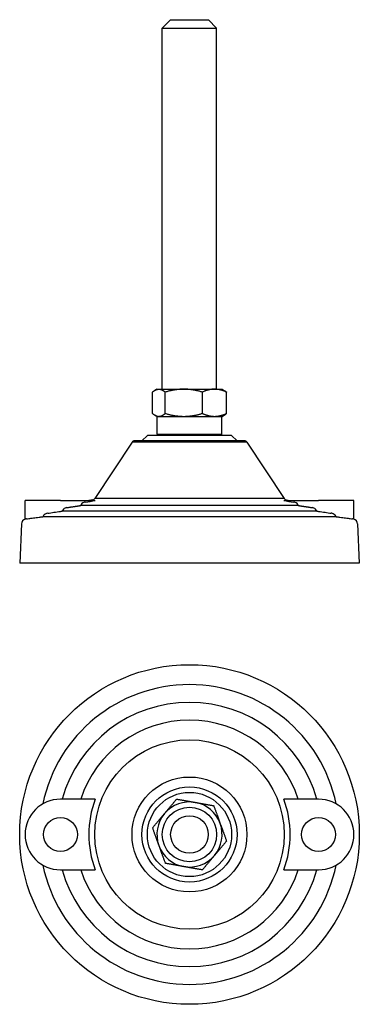
# Model space of a CAD drawing. Units: millimetres. Extents: x 85 to 210, y 28 to 391.
import ezdxf

# ---------------------------------------------------------------- set-up
doc = ezdxf.new("R2010")
doc.units = ezdxf.units.MM
doc.layers.add('VISIBILE', color=7, linetype='Continuous', lineweight=30)

msp = doc.modelspace()

# ---------------------------------------------------------------- linework, layer by layer
at = {"layer": 'VISIBILE'}
for p, q in [((140.35, 390.89), (137.28, 387.82)), ((137.28, 387.82), (157.28, 387.82)), ((137.28, 254.89), (137.28, 387.82)), ((140.35, 390.89), (154.22, 390.89)), ((154.22, 390.89), (157.28, 387.82)), ((157.28, 254.89), (157.28, 387.82)), ((133.64, 245.96), (133.64, 253.81)), ((135.28, 254.89), (134.52, 254.44)), ((135.28, 254.89), (136, 254.89)), ((136, 254.89), (145.19, 254.89)), ((138.36, 245.96), (138.36, 253.81)), ((145.19, 254.89), (156.47, 254.89)), ((152.01, 245.96), (152.01, 253.81)), ((156.47, 254.89), (159.28, 254.89)), ((159.28, 254.89), (160.05, 254.44)), ((160.93, 245.96), (160.93, 253.81)), ((135.28, 244.89), (134.52, 245.33)), ((135.28, 244.89), (136, 244.89)), ((135.38, 238.32), (135.38, 244.89)), ((136, 244.89), (145.19, 244.89)), ((145.19, 244.89), (156.47, 244.89)), ((156.47, 244.89), (159.28, 244.89)), ((159.18, 238.32), (159.18, 244.89)), ((159.28, 244.89), (160.05, 245.33)), ((167.56, 235.89), (127, 235.89)), ((131.78, 237.89), (129.78, 235.89)), ((162.78, 237.89), (131.78, 237.89)), ((135.38, 238.32), (159.18, 238.32)), ((162.78, 237.89), (164.78, 235.89)), ((126.14, 235.38), (112.41, 214.6)), ((168.43, 235.38), (126.14, 235.38)), ((168.43, 235.38), (182.16, 214.6)), ((99.78, 213.89), (86.78, 213.89)), ((86.78, 207.07), (86.78, 213.89)), ((99.78, 213.89), (112.57, 213.89)), ((111.7, 214.12), (110.22, 213.89)), ((182.16, 214.6), (112.41, 214.6)), ((181.99, 213.89), (194.78, 213.89)), ((182.87, 214.12), (184.35, 213.89)), ((207.78, 213.89), (194.78, 213.89)), ((207.78, 207.07), (207.78, 213.89)), ((187.33, 212.07), (107.23, 212.07)), ((201.28, 207.95), (93.29, 207.95)), ((194.14, 210.02), (100.43, 210.02)), ((85.48, 205.3), (84.78, 190.89)), ((209.08, 205.3), (209.78, 190.89)), ((209.78, 190.89), (84.78, 190.89)), ((112.57, 103.99), (99.78, 103.99)), ((194.78, 103.99), (181.99, 103.99)), ((99.78, 77.99), (112.57, 77.99)), ((181.99, 77.99), (194.78, 77.99))]:
    msp.add_line(p, q, dxfattribs=at)
for centre, radius in [((147.28, 90.99), 62.5), ((147.28, 90.99), 34.87), ((147.28, 90.99), 21.15), ((147.28, 90.99), 17.5), ((147.28, 90.99), 15.5), ((147.28, 90.99), 10), ((147.28, 90.99), 6.93), ((99.78, 90.99), 6.25), ((194.78, 90.99), 6.25)]:
    msp.add_circle(centre, radius, dxfattribs=at)
for centre, radius, start, end in [((127, 234.89), 1, 90, 150.0202), ((147.28, 245.7), 14, 211.7883, 213.9077), ((147.28, 245.7), 14, 326.0923, 328.2117), ((167.56, 234.89), 1, 29.9798, 90), ((111.54, 215.11), 1, 278.9012, 329.9429), ((183.02, 215.11), 1, 210.0571, 261.0988), ((87.48, 205.2), 2, 110.4241, 177.0004), ((207.08, 205.2), 2, 2.9996, 69.5759), ((147.28, 90.99), 55.15, 11.7826, 168.2174), ((147.28, 90.99), 48.63, 15.5062, 164.4938), ((147.28, 90.99), 42.1, 17.9841, 162.0159), ((99.78, 90.99), 13, 90, 270), ((147.28, 90.99), 37.06, 159.4676, 200.5324), ((147.28, 90.99), 12, 79.9343, 139.9343), ((147.28, 90.99), 12, 19.9343, 79.9343), ((147.28, 90.99), 37.06, 339.4676, 20.5324), ((194.78, 90.99), 13, 270, 90), ((147.28, 90.99), 12, 139.9343, 199.9343), ((147.28, 90.99), 12, 319.9343, 19.9343), ((147.28, 90.99), 12, 199.9343, 259.9343), ((147.28, 90.99), 55.15, 191.7826, 348.2174), ((147.28, 90.99), 12, 259.9343, 319.9343), ((147.28, 90.99), 48.63, 195.5062, 344.4938), ((147.28, 90.99), 42.1, 197.9841, 342.0159)]:
    msp.add_arc(centre, radius, start, end, dxfattribs=at)
for points, weights in [([(133.64, 253.81), (134.91, 254.89), (136, 254.89)], [1.66506350946, 1.79385662014, 1.79385662014]), ([(136, 254.89), (137.1, 254.89), (138.36, 253.81)], [1.79385662014, 1.79385662014, 1.66506350946]), ([(145.19, 254.89), (142.02, 254.89), (138.36, 253.81)], [1.79385662014, 1.79385662014, 1.66506350946]), ([(152.01, 253.81), (148.35, 254.89), (145.19, 254.89)], [1.66506350946, 1.79385662014, 1.79385662014]), ([(156.47, 254.89), (154.4, 254.89), (152.01, 253.81)], [1.79385662014, 1.79385662014, 1.66506350946]), ([(160.93, 253.81), (158.54, 254.89), (156.47, 254.89)], [1.66506350946, 1.79385662014, 1.79385662014]), ([(160.05, 254.44), (160.47, 254.2), (160.93, 253.81)], [1.73845704705, 1.70938719757, 1.66506350946]), ([(133.64, 245.96), (134.91, 244.89), (136, 244.89)], [1.66506350946, 1.79385662014, 1.79385662014]), ([(136, 244.89), (137.1, 244.89), (138.36, 245.96)], [1.79385662014, 1.79385662014, 1.66506350946]), ([(138.36, 245.96), (142.02, 244.89), (145.19, 244.89)], [1.66506350946, 1.79385662014, 1.79385662014]), ([(145.19, 244.89), (148.35, 244.89), (152.01, 245.96)], [1.79385662014, 1.79385662014, 1.66506350946]), ([(152.01, 245.96), (154.4, 244.89), (156.47, 244.89)], [1.66506350946, 1.79385662014, 1.79385662014]), ([(156.47, 244.89), (158.54, 244.89), (160.93, 245.96)], [1.79385662014, 1.79385662014, 1.66506350946]), ([(160.05, 245.33), (160.47, 245.57), (160.93, 245.96)], [1.73845704705, 1.70938719757, 1.66506350946]), ([(102.05, 211.29), (104.79, 211.7), (107.23, 212.07)], [1.05330164716, 1.06011791883, 1.06337143999]), ([(187.33, 212.07), (189.78, 211.7), (192.51, 211.29)], [1.06337143999, 1.06011791883, 1.05330164716]), ([(138.1, 98.71), (140.17, 101.17), (142.56, 104.02)], [1.79385662014, 1.79385662014, 1.66506350946]), ([(142.56, 104.02), (146.21, 103.37), (149.38, 102.81)], [1.66506350946, 1.79385662014, 1.79385662014]), ([(149.38, 102.81), (152.55, 102.24), (156.2, 101.59)], [1.79385662014, 1.79385662014, 1.66506350946]), ([(156.2, 101.59), (157.47, 98.1), (158.56, 95.08)], [1.66506350946, 1.79385662014, 1.79385662014]), ([(133.64, 93.41), (136.03, 96.25), (138.1, 98.71)], [1.66506350946, 1.79385662014, 1.79385662014]), ([(158.56, 95.08), (159.66, 92.06), (160.93, 88.57)], [1.79385662014, 1.79385662014, 1.66506350946]), ([(133.64, 93.41), (134.91, 89.92), (136, 86.9)], [1.66506350946, 1.79385662014, 1.79385662014]), ([(160.93, 88.57), (158.54, 85.73), (156.47, 83.27)], [1.66506350946, 1.79385662014, 1.79385662014]), ([(136, 86.9), (137.1, 83.88), (138.36, 80.39)], [1.79385662014, 1.79385662014, 1.66506350946]), ([(145.19, 79.17), (142.02, 79.74), (138.36, 80.39)], [1.79385662014, 1.79385662014, 1.66506350946]), ([(156.47, 83.27), (154.4, 80.81), (152.01, 77.96)], [1.79385662014, 1.79385662014, 1.66506350946]), ([(152.01, 77.96), (148.35, 78.61), (145.19, 79.17)], [1.66506350946, 1.79385662014, 1.79385662014])]:
    msp.add_rational_spline(points, weights, degree=2, dxfattribs=at)
for points in [[(108.88, 213.34), (110.11, 213.52), (111.34, 213.7), (112.57, 213.89)], [(181.99, 213.89), (183.22, 213.7), (184.45, 213.52), (185.68, 213.34)], [(99.78, 209.92), (100, 209.95), (100.21, 209.98), (100.43, 210.02)], [(194.14, 210.02), (194.35, 209.98), (194.57, 209.95), (194.78, 209.92)]]:
    msp.add_open_spline(points, degree=3, dxfattribs=at)
for points, knots in [([(102.05, 211.29), (101.88, 211.26), (101.71, 211.22), (101.33, 211.06), (101.07, 210.9), (100.71, 210.54), (100.54, 210.3), (100.44, 210.05), (100.43, 210.03), (100.43, 210.02)], [-0.2713767, -0.2713767, -0.2713767, -0.2713767, -0.2240598, -0.2240598, -0.1477061, -0.1477061, -0.0731534, -0.0731534, -0.0674812, -0.0674812, -0.0674812, -0.0674812]), ([(108.88, 213.34), (108.71, 213.31), (108.53, 213.27), (108.15, 213.11), (107.89, 212.94), (107.52, 212.59), (107.35, 212.35), (107.25, 212.1), (107.24, 212.08), (107.23, 212.07)], [-0.2731205, -0.2731205, -0.2731205, -0.2731205, -0.2247527, -0.2247527, -0.1475608, -0.1475608, -0.0728353, -0.0728353, -0.0675463, -0.0675463, -0.0675463, -0.0675463]), ([(187.33, 212.07), (187.32, 212.08), (187.32, 212.1), (187.21, 212.35), (187.04, 212.59), (186.68, 212.94), (186.42, 213.11), (186.03, 213.27), (185.86, 213.31), (185.68, 213.34)], [-1.1511089, -1.1511089, -1.1511089, -1.1511089, -1.1458199, -1.1458199, -1.0710944, -1.0710944, -0.9939025, -0.9939025, -0.9455347, -0.9455347, -0.9455347, -0.9455347]), ([(194.14, 210.02), (194.13, 210.03), (194.13, 210.05), (194.02, 210.3), (193.85, 210.54), (193.49, 210.9), (193.24, 211.06), (192.85, 211.22), (192.68, 211.26), (192.51, 211.29)], [-1.1417686, -1.1417686, -1.1417686, -1.1417686, -1.1360964, -1.1360964, -1.0615438, -1.0615438, -0.98519, -0.98519, -0.9378732, -0.9378732, -0.9378732, -0.9378732]), ([(87.28, 207.17), (87.18, 207.16), (87.09, 207.14), (86.95, 207.11), (86.89, 207.1), (86.82, 207.08), (86.8, 207.08), (86.79, 207.07), (86.79, 207.07), (86.78, 207.07), (86.78, 207.07), (86.78, 207.07)], [-0.358867, -0.358867, -0.358867, -0.358867, -0.2455002, -0.2455002, -0.1323975, -0.1323975, -0.0527304, -0.0527304, -0.0216624, -0.0216624, 0, 0, 0, 0]), ([(87.28, 207.17), (87.5, 207.2), (87.79, 207.24), (88.6, 207.34), (89.16, 207.41), (90.45, 207.57), (91.18, 207.67), (92.37, 207.83), (92.82, 207.89), (93.29, 207.95)], [-5.2111931, -5.2111931, -5.2111931, -5.2111931, -4.9793635, -4.9793635, -4.6880425, -4.6880425, -4.3967215, -4.3967215, -4.2368364, -4.2368364, -4.2368364, -4.2368364]), ([(95.09, 209.24), (94.76, 209.19), (94.45, 209.09), (93.94, 208.79), (93.73, 208.61), (93.45, 208.26), (93.36, 208.11), (93.29, 207.95)], [-0.3134616, -0.3134616, -0.3134616, -0.3134616, -0.2107859, -0.2107859, -0.1248423, -0.1248423, -0.0711709, -0.0711709, -0.0711709, -0.0711709]), ([(95.09, 209.24), (95.83, 209.34), (96.61, 209.45), (98.19, 209.68), (98.99, 209.8), (99.78, 209.92)], [-4.0425984, -4.0425984, -4.0425984, -4.0425984, -3.810048, -3.810048, -3.5790333, -3.5790333, -3.5790333, -3.5790333]), ([(194.78, 209.92), (195.58, 209.8), (196.38, 209.68), (197.95, 209.45), (198.73, 209.34), (199.48, 209.24)], [-7.5449658, -7.5449658, -7.5449658, -7.5449658, -7.313951, -7.313951, -7.0814006, -7.0814006, -7.0814006, -7.0814006]), ([(201.28, 207.95), (201.24, 208.03), (201.2, 208.11), (201.02, 208.42), (200.82, 208.62), (200.31, 209), (199.99, 209.14), (199.59, 209.22), (199.54, 209.23), (199.48, 209.24)], [-1.2663537, -1.2663537, -1.2663537, -1.2663537, -1.2393894, -1.2393894, -1.1532032, -1.1532032, -1.0489673, -1.0489673, -1.0315219, -1.0315219, -1.0315219, -1.0315219]), ([(201.28, 207.95), (201.75, 207.89), (202.19, 207.83), (203.39, 207.67), (204.11, 207.57), (205.4, 207.41), (205.96, 207.34), (206.78, 207.24), (207.07, 207.2), (207.29, 207.17)], [-6.8871743, -6.8871743, -6.8871743, -6.8871743, -6.7272892, -6.7272892, -6.4359683, -6.4359683, -6.1446473, -6.1446473, -5.9128176, -5.9128176, -5.9128176, -5.9128176]), ([(207.78, 207.07), (207.78, 207.07), (207.78, 207.07), (207.78, 207.07), (207.78, 207.07), (207.77, 207.08), (207.75, 207.08), (207.66, 207.1), (207.51, 207.15), (207.29, 207.17)], [0, 0, 0, 0, 0.0204521, 0.0204521, 0.0460579, 0.0460579, 0.1099178, 0.1099178, 0.3737391, 0.3737391, 0.3737391, 0.3737391])]:
    msp.add_open_spline(points, degree=3, knots=knots, dxfattribs=at)

doc.saveas('drawing.dxf')
